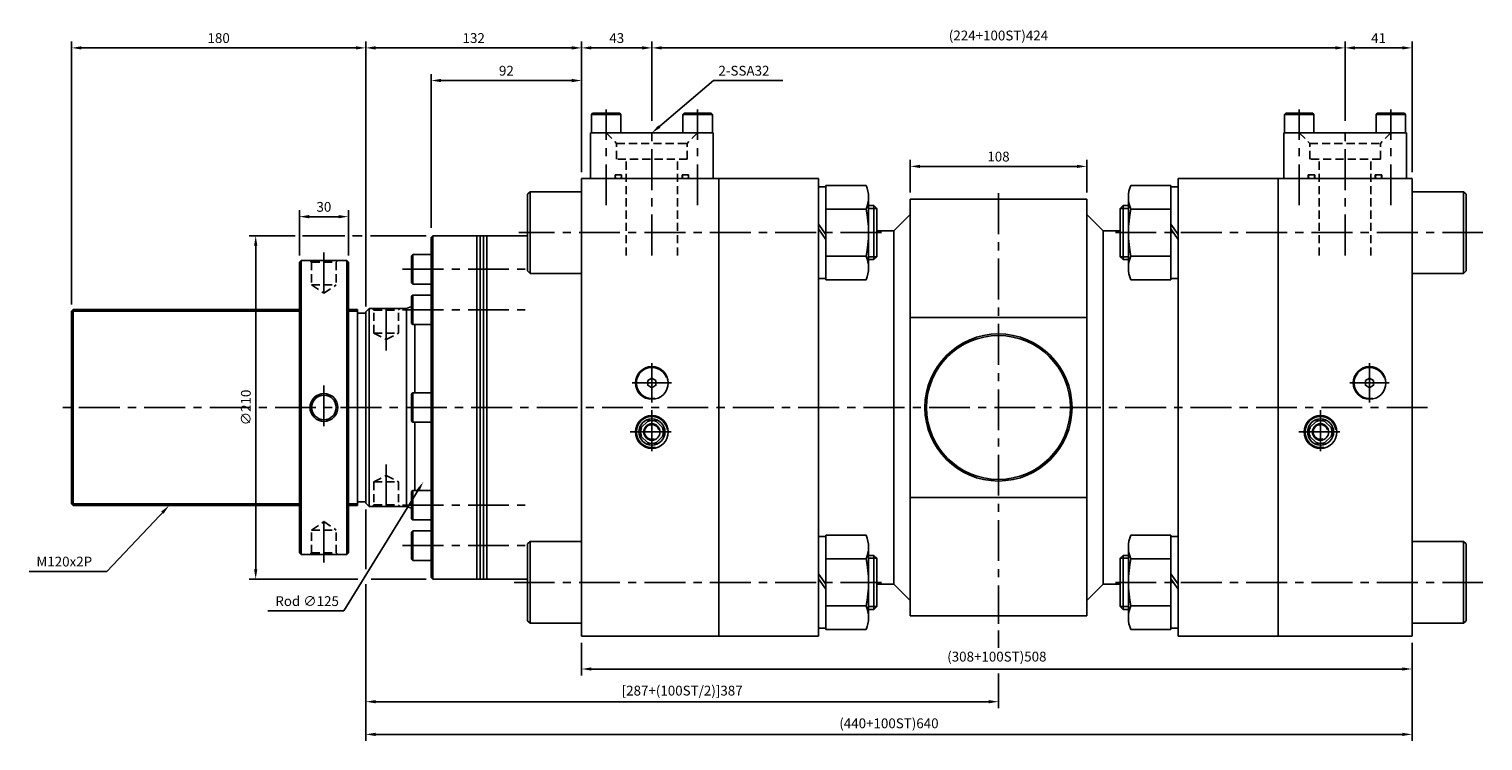
# Model space of a CAD drawing. Extents: x 40 to 6492, y -1066 to 850.
# Drawn here: x 4183 to 4628, y 55 to 273 of the extents above; entities that cross this region are included whole.
import ezdxf

# ---------------------------------------------------------------- set-up
doc = ezdxf.new("R2010")
doc.units = 0
doc.header["$LTSCALE"] = 5
doc.header["$MEASUREMENT"] = 0
doc.header["$PDMODE"] = 34
doc.linetypes.add('CENTERX2', pattern=[4, 2.5, -0.5, 0.5, -0.5])
doc.linetypes.add('HIDDENX2', pattern=[0.75, 0.5, -0.25])
doc.layers.get('0').update_dxf_attribs({"linetype": 'CONTINUOUS'})
doc.layers.get('Defpoints').update_dxf_attribs({"linetype": 'CONTINUOUS'})
for name, color, linetype in [('CEN', 1, 'CENTERX2'), ('DIM', 3, 'CONTINUOUS'), ('HID', 6, 'HIDDENX2'), ('ML', 7, 'CONTINUOUS')]:
    doc.layers.add(name, color=color, linetype=linetype)
doc.styles.add('GHS', font='romans', dxfattribs={"bigfont": 'ghs'})
doc.dimstyles.get("Standard").update_dxf_attribs({"dimtxt": 0.18, "dimasz": 0.18, "dimexe": 0.18, "dimexo": 0.0625, "dimgap": 0.09, "dimtad": 0, "dimtih": 1, "dimtoh": 1, "dimdec": 4, "dimzin": 0, "dimdsep": 46, "dimtxsty": 'Standard', "dimcen": 0.09, "dimadec": 0, "dimazin": 0, "dimtfac": 1, "dimtdec": 4, "dimtofl": 0, "dimtmove": 0, "dimatfit": 0, "dimfxl": 0, "dimtolj": 1, "dimtzin": 0, "dimarcsym": 0})

# ---------------------------------------------------------------- blocks, each defined once
blk = doc.blocks.new('*D111')
at = {"layer": 'Defpoints', "color": 0}
for p in [(4281.16, 215.27), (4266.16, 201.4), (4281.16, 201.4)]:
    blk.add_point(p, dxfattribs=at)
at = {"layer": 'ML', "color": 2, "lineweight": -2}
for p, q in [((4266.16, 203.4), (4266.16, 217.27)), ((4269.16, 215.27), (4278.16, 215.27)), ((4281.16, 203.4), (4281.16, 217.27))]:
    blk.add_line(p, q, dxfattribs=at)
at = {"layer": 'ML', "color": 2}
for points in [[(4269.16, 215.77), (4269.16, 214.77), (4266.16, 215.27)], [(4278.16, 215.77), (4278.16, 214.77), (4281.16, 215.27)]]:
    blk.add_solid(points, dxfattribs=at)
at = {"layer": 'ML', "color": 2, "insert": (4273.66, 218.27), "char_height": 3, "attachment_point": 5, "style": 'GHS'}
blk.add_mtext('\\A1;30', dxfattribs=at)
blk = doc.blocks.new('*D112')
at = {"layer": 'Defpoints', "color": 0}
for p in [(4286.47, 266.9), (4196.47, 186.4), (4286.47, 185.78)]:
    blk.add_point(p, dxfattribs=at)
at = {"layer": 'ML', "color": 2, "lineweight": -2}
for p, q in [((4196.47, 188.4), (4196.47, 268.9)), ((4199.47, 266.9), (4283.47, 266.9)), ((4286.47, 187.78), (4286.47, 268.9))]:
    blk.add_line(p, q, dxfattribs=at)
at = {"layer": 'ML', "color": 2}
for points in [[(4199.47, 267.4), (4199.47, 266.4), (4196.47, 266.9)], [(4283.47, 267.4), (4283.47, 266.4), (4286.47, 266.9)]]:
    blk.add_solid(points, dxfattribs=at)
at = {"layer": 'ML', "color": 2, "insert": (4241.47, 269.9), "char_height": 3, "attachment_point": 5, "style": 'GHS'}
blk.add_mtext('\\A1;180', dxfattribs=at)
blk = doc.blocks.new('*D113')
at = {"layer": 'Defpoints', "color": 0}
for p in [(4352.47, 256.91), (4352.47, 226.9), (4306.47, 209.9)]:
    blk.add_point(p, dxfattribs=at)
at = {"layer": 'ML', "color": 2, "lineweight": -2}
for p, q in [((4306.47, 211.9), (4306.47, 258.91)), ((4352.47, 228.9), (4352.47, 258.91)), ((4309.47, 256.91), (4349.47, 256.91))]:
    blk.add_line(p, q, dxfattribs=at)
at = {"layer": 'ML', "color": 2}
for points in [[(4309.47, 257.41), (4309.47, 256.41), (4306.47, 256.91)], [(4349.47, 257.41), (4349.47, 256.41), (4352.47, 256.91)]]:
    blk.add_solid(points, dxfattribs=at)
at = {"layer": 'ML', "color": 2, "insert": (4329.47, 259.91), "char_height": 3, "attachment_point": 5, "style": 'GHS'}
blk.add_mtext('\\A1;92', dxfattribs=at)
blk = doc.blocks.new('*D116')
at = {"layer": 'Defpoints', "color": 0}
for p in [(4352.47, 266.9), (4352.47, 239.02), (4286.47, 209.4)]:
    blk.add_point(p, dxfattribs=at)
at = {"layer": 'ML', "color": 2, "lineweight": -2}
for p, q in [((4286.47, 211.4), (4286.47, 268.9)), ((4289.47, 266.9), (4349.47, 266.9)), ((4352.47, 241.02), (4352.47, 268.9))]:
    blk.add_line(p, q, dxfattribs=at)
at = {"layer": 'ML', "color": 2}
for points in [[(4289.47, 267.4), (4289.47, 266.4), (4286.47, 266.9)], [(4349.47, 267.4), (4349.47, 266.4), (4352.47, 266.9)]]:
    blk.add_solid(points, dxfattribs=at)
at = {"layer": 'ML', "color": 2, "insert": (4319.47, 269.9), "char_height": 3, "attachment_point": 5, "style": 'GHS'}
blk.add_mtext('\\A1;132', dxfattribs=at)
blk = doc.blocks.new('*D117')
at = {"layer": 'Defpoints', "color": 0}
for p in [(4373.97, 266.9), (4373.97, 242.6), (4352.47, 227.9)]:
    blk.add_point(p, dxfattribs=at)
at = {"layer": 'ML', "color": 2, "lineweight": -2}
for p, q in [((4352.47, 229.9), (4352.47, 268.9)), ((4355.47, 266.9), (4370.97, 266.9)), ((4373.97, 244.6), (4373.97, 268.9))]:
    blk.add_line(p, q, dxfattribs=at)
at = {"layer": 'ML', "color": 2}
for points in [[(4355.47, 267.4), (4355.47, 266.4), (4352.47, 266.9)], [(4370.97, 267.4), (4370.97, 266.4), (4373.97, 266.9)]]:
    blk.add_solid(points, dxfattribs=at)
at = {"layer": 'ML', "color": 2, "insert": (4363.22, 269.9), "char_height": 3, "attachment_point": 5, "style": 'GHS'}
blk.add_mtext('\\A1;43', dxfattribs=at)
blk = doc.blocks.new('*D118')
at = {"layer": 'Defpoints', "color": 0}
for p in [(4585.97, 266.9), (4373.97, 243.6), (4585.97, 242.6)]:
    blk.add_point(p, dxfattribs=at)
at = {"layer": 'ML', "color": 2, "lineweight": -2}
for p, q in [((4373.97, 245.6), (4373.97, 268.9)), ((4376.97, 266.9), (4582.97, 266.9)), ((4585.97, 244.6), (4585.97, 268.9))]:
    blk.add_line(p, q, dxfattribs=at)
at = {"layer": 'ML', "color": 2}
for points in [[(4376.97, 267.4), (4376.97, 266.4), (4373.97, 266.9)], [(4582.97, 267.4), (4582.97, 266.4), (4585.97, 266.9)]]:
    blk.add_solid(points, dxfattribs=at)
at = {"layer": 'ML', "color": 2, "insert": (4479.97, 270.69), "char_height": 3, "attachment_point": 5, "style": 'GHS'}
blk.add_mtext('\\A1;(224+100ST)424', dxfattribs=at)
blk = doc.blocks.new('*D119')
at = {"layer": 'Defpoints', "color": 0}
for p in [(4606.47, 266.9), (4585.97, 242.6), (4606.47, 226.9)]:
    blk.add_point(p, dxfattribs=at)
at = {"layer": 'ML', "color": 2, "lineweight": -2}
for p, q in [((4585.97, 244.6), (4585.97, 268.9)), ((4588.97, 266.9), (4603.47, 266.9)), ((4606.47, 228.9), (4606.47, 268.9))]:
    blk.add_line(p, q, dxfattribs=at)
at = {"layer": 'ML', "color": 2}
for points in [[(4588.97, 267.4), (4588.97, 266.4), (4585.97, 266.9)], [(4603.47, 267.4), (4603.47, 266.4), (4606.47, 266.9)]]:
    blk.add_solid(points, dxfattribs=at)
at = {"layer": 'ML', "color": 2, "insert": (4596.22, 269.9), "char_height": 3, "attachment_point": 5, "style": 'GHS'}
blk.add_mtext('\\A1;41', dxfattribs=at)
blk = doc.blocks.new('*D109')
at = {"layer": 'Defpoints', "color": 0}
for p in [(4506.97, 230.65), (4452.97, 220.65), (4506.97, 220.65)]:
    blk.add_point(p, dxfattribs=at)
at = {"layer": 'ML', "color": 2, "lineweight": -2}
for p, q in [((4452.97, 222.65), (4452.97, 232.65)), ((4506.97, 222.65), (4506.97, 232.65)), ((4455.97, 230.65), (4503.97, 230.65))]:
    blk.add_line(p, q, dxfattribs=at)
at = {"layer": 'ML', "color": 2}
for points in [[(4455.97, 231.15), (4455.97, 230.15), (4452.97, 230.65)], [(4503.97, 231.15), (4503.97, 230.15), (4506.97, 230.65)]]:
    blk.add_solid(points, dxfattribs=at)
at = {"layer": 'ML', "color": 2, "insert": (4479.97, 233.65), "char_height": 3, "attachment_point": 5, "style": 'GHS'}
blk.add_mtext('\\A1;108', dxfattribs=at)
blk = doc.blocks.new('*D110')
at = {"layer": 'Defpoints', "color": 0}
for p in [(4352.47, 86.9), (4606.47, 86.9), (4606.47, 76.9)]:
    blk.add_point(p, dxfattribs=at)
at = {"layer": 'ML', "color": 2, "lineweight": -2}
for p, q in [((4352.47, 84.9), (4352.47, 74.9)), ((4606.47, 84.9), (4606.47, 74.9)), ((4355.47, 76.9), (4603.47, 76.9))]:
    blk.add_line(p, q, dxfattribs=at)
at = {"layer": 'ML', "color": 2}
for points in [[(4355.47, 77.4), (4355.47, 76.4), (4352.47, 76.9)], [(4603.47, 77.4), (4603.47, 76.4), (4606.47, 76.9)]]:
    blk.add_solid(points, dxfattribs=at)
at = {"layer": 'ML', "color": 2, "insert": (4479.47, 80.69), "char_height": 3, "attachment_point": 5, "style": 'GHS'}
blk.add_mtext('\\A1;(308+100ST)508', dxfattribs=at)

msp = doc.modelspace()

# ---------------------------------------------------------------- linework, layer by layer
at = {"color": 2, "linetype": 'ByBlock'}
for p, q in [((4264.8373, 209.401), (4250.7928, 209.401)), ((4280.102, 209.401), (4267.1583, 209.401)), ((4285.3687, 209.401), (4282.4229, 209.401)), ((4304.9675, 209.401), (4287.8682, 209.401)), ((4252.7928, 206.401), (4252.7928, 107.401)), ((4286.4675, 125.651), (4286.4675, 108.2526)), ((4286.4675, 119.1975), (4286.4675, 107.4487)), ((4284.0336, 104.401), (4250.7928, 104.401)), ((4286.4675, 102.8879), (4286.4675, 54.9001)), ((4304.9675, 104.401), (4288.0664, 104.401)), ((4286.4675, 101.5077), (4286.4675, 64.9009)), ((4479.9675, 88.7032), (4479.9675, 83.3713)), ((4606.4675, 84.901), (4606.4675, 54.9001)), ((4479.9675, 75.5106), (4479.9675, 64.9009)), ((4476.9675, 66.9009), (4289.4675, 66.9009)), ((4289.4675, 56.9001), (4603.4675, 56.9001))]:
    msp.add_line(p, q, dxfattribs=at)
for points in [[(4252.2928, 206.401), (4253.2928, 206.401), (4252.7928, 209.401)], [(4252.2928, 107.401), (4253.2928, 107.401), (4252.7928, 104.401)], [(4289.4675, 67.4009), (4289.4675, 66.4009), (4286.4675, 66.9009)], [(4476.9675, 67.4009), (4476.9675, 66.4009), (4479.9675, 66.9009)], [(4289.4675, 57.4001), (4289.4675, 56.4001), (4286.4675, 56.9001)], [(4603.4675, 57.4001), (4603.4675, 56.4001), (4606.4675, 56.9001)]]:
    msp.add_solid(points, dxfattribs=at)
at = {"layer": 'CEN'}
for p, q in [((4359.9675, 218.7535), (4359.9675, 248.0968)), ((4387.9675, 218.7535), (4387.9675, 248.0968)), ((4571.9675, 218.7535), (4571.9675, 248.0968)), ((4599.9675, 218.7535), (4599.9675, 248.0968)), ((4373.9675, 203.3883), (4373.9675, 242.5968)), ((4585.9675, 203.3883), (4585.9675, 242.5968)), ((4479.9675, 222.4484), (4479.9675, 90.7032)), ((4333.2332, 210.401), (4335.9675, 210.401)), ((4444.2017, 210.401), (4333.7862, 210.401)), ((4515.7332, 210.401), (4628.1328, 210.401)), ((4626.7017, 210.401), (4623.9675, 210.401)), ((4273.6581, 204.333), (4273.6581, 190.1266)), ((4297.7451, 199.1677), (4335.9591, 199.1677)), ((4292.7175, 174.3349), (4292.7175, 188.6962)), ((4297.7451, 186.7881), (4335.9591, 186.7881)), ((4373.9675, 170.4227), (4373.9675, 158.3794)), ((4593.4675, 170.4227), (4593.4675, 158.3794)), ((4273.6581, 163.6424), (4273.6581, 150.1597)), ((4367.9458, 164.401), (4379.9891, 164.401)), ((4587.4458, 164.401), (4599.4891, 164.401)), ((4611.2311, 156.901), (4193.7913, 156.901)), ((4373.9675, 156.0448), (4373.9675, 142.7573)), ((4578.4675, 156.0448), (4578.4675, 142.7573)), ((4367.3237, 149.401), (4380.6112, 149.401)), ((4571.8237, 149.401), (4585.1112, 149.401)), ((4292.7175, 139.4672), (4292.7175, 125.1059)), ((4297.7451, 127.014), (4335.9591, 127.014)), ((4273.6581, 109.4691), (4273.6581, 123.6755)), ((4297.7451, 114.6344), (4335.9591, 114.6344)), ((4444.2017, 103.401), (4331.8021, 103.401)), ((4333.2332, 103.401), (4335.9675, 103.401)), ((4515.7332, 103.401), (4628.1328, 103.401)), ((4515.7332, 103.401), (4628.1328, 103.401))]:
    msp.add_line(p, q, dxfattribs=at)
at = {"layer": 'CEN', "color": 7}
for p, q in [((4440.2175, 218.651), (4441.8425, 218.651)), ((4519.7175, 218.651), (4518.0925, 218.651)), ((4440.2175, 202.151), (4441.8425, 202.151)), ((4519.7175, 202.151), (4518.0925, 202.151)), ((4440.2175, 111.651), (4441.8425, 111.651)), ((4519.7175, 111.651), (4518.0925, 111.651)), ((4440.2175, 95.151), (4441.8425, 95.151)), ((4519.7175, 95.151), (4518.0925, 95.151))]:
    msp.add_line(p, q, dxfattribs=at)
at = {"layer": 'Defpoints', "color": 0, "linetype": 'ByBlock'}
for p in [(4306.9675, 209.401), (4286.4675, 127.651), (4286.4675, 127.651), (4286.4675, 121.1975), (4252.7928, 104.401), (4306.9675, 104.401), (4479.9675, 90.7032), (4606.4675, 86.901), (4286.4675, 66.9009), (4606.4675, 56.9001)]:
    msp.add_point(p, dxfattribs=at)
at = {"layer": 'DIM'}
for p, q in [((4442.7175, 217.776), (4440.2175, 217.776)), ((4517.2175, 217.776), (4519.7175, 217.776)), ((4442.7175, 203.026), (4440.2175, 203.026)), ((4517.2175, 203.026), (4519.7175, 203.026)), ((4442.7175, 110.776), (4440.2175, 110.776)), ((4517.2175, 110.776), (4519.7175, 110.776)), ((4442.7175, 96.026), (4440.2175, 96.026)), ((4517.2175, 96.026), (4519.7175, 96.026))]:
    msp.add_line(p, q, dxfattribs=at)
at = {"layer": 'HID'}
for p, q in [((4359.9675, 240.901), (4363.1675, 237.701)), ((4387.9675, 240.901), (4384.7675, 237.701)), ((4571.9675, 240.901), (4575.1675, 237.701)), ((4599.9675, 240.901), (4596.7675, 237.701)), ((4363.1675, 232.901), (4363.1675, 237.701)), ((4363.1675, 237.701), (4384.7675, 237.701)), ((4384.7675, 232.901), (4384.7675, 237.701)), ((4575.1675, 237.701), (4596.7675, 237.701)), ((4575.1675, 232.901), (4575.1675, 237.701)), ((4596.7675, 232.901), (4596.7675, 237.701)), ((4384.7675, 232.901), (4363.1675, 232.901)), ((4366.0925, 203.3883), (4366.0925, 232.901)), ((4381.8425, 203.3883), (4381.8425, 232.901)), ((4596.7675, 232.901), (4575.1675, 232.901)), ((4578.0925, 203.3883), (4578.0925, 232.901)), ((4593.8425, 203.3883), (4593.8425, 232.901)), ((4362.7175, 226.901), (4362.7175, 228.101)), ((4364.7175, 228.101), (4362.7175, 228.101)), ((4364.7175, 226.901), (4364.7175, 228.101)), ((4383.2175, 226.901), (4383.2175, 228.101)), ((4385.2175, 228.101), (4383.2175, 228.101)), ((4383.2175, 228.101), (4385.2175, 228.101)), ((4383.2175, 226.901), (4383.2175, 228.101)), ((4385.2175, 226.901), (4385.2175, 228.101)), ((4385.2175, 226.901), (4385.2175, 228.101)), ((4576.7175, 228.101), (4574.7175, 228.101)), ((4574.7175, 226.901), (4574.7175, 228.101)), ((4576.7175, 226.901), (4576.7175, 228.101)), ((4595.2175, 226.901), (4595.2175, 228.101)), ((4595.2175, 228.101), (4597.2175, 228.101)), ((4597.2175, 228.101), (4595.2175, 228.101)), ((4595.2175, 226.901), (4595.2175, 228.101)), ((4597.2175, 226.901), (4597.2175, 228.101)), ((4597.2175, 226.901), (4597.2175, 228.101)), ((4269.4081, 201.901), (4269.9081, 201.401)), ((4269.9081, 201.401), (4269.9081, 194.401)), ((4269.9081, 201.401), (4277.4081, 201.401)), ((4277.9081, 201.901), (4277.4081, 201.401)), ((4277.4081, 201.401), (4277.4081, 194.401)), ((4269.9081, 194.401), (4273.6581, 191.8252)), ((4269.9081, 194.401), (4277.4081, 194.401)), ((4273.6581, 191.8252), (4277.4081, 194.401)), ((4288.4675, 187.151), (4288.9675, 186.651)), ((4296.4675, 186.651), (4296.9675, 187.151)), ((4288.9675, 186.651), (4296.4675, 186.651)), ((4288.9675, 179.651), (4288.9675, 186.651)), ((4296.4675, 179.651), (4296.4675, 186.651)), ((4288.9675, 179.651), (4296.4675, 179.651)), ((4288.9675, 179.651), (4292.7175, 177.6766)), ((4292.7175, 177.6766), (4296.4675, 179.651)), ((4288.9675, 134.151), (4292.7175, 136.1255)), ((4288.9675, 134.151), (4296.4675, 134.151)), ((4288.9675, 134.151), (4288.9675, 127.151)), ((4292.7175, 136.1255), (4296.4675, 134.151)), ((4296.4675, 134.151), (4296.4675, 127.151)), ((4288.4675, 126.651), (4288.9675, 127.151)), ((4288.9675, 127.151), (4296.4675, 127.151)), ((4296.4675, 127.151), (4296.9675, 126.651)), ((4269.9081, 119.401), (4273.6581, 121.9769)), ((4273.6581, 121.9769), (4277.4081, 119.401)), ((4269.9081, 112.401), (4269.9081, 119.401)), ((4269.9081, 119.401), (4277.4081, 119.401)), ((4277.4081, 112.401), (4277.4081, 119.401)), ((4269.4081, 111.901), (4269.9081, 112.401)), ((4269.9081, 112.401), (4277.4081, 112.401)), ((4277.9081, 111.901), (4277.4081, 112.401))]:
    msp.add_line(p, q, dxfattribs=at)
for centre, start, end in [((4363.3831, 227.501), 90, 270), ((4364.0488, 227.501), 270, 90), ((4383.8861, 227.501), 90, 270), ((4384.5518, 227.501), 270, 90), ((4575.3831, 227.501), 90, 270), ((4576.0488, 227.501), 270, 90), ((4595.8861, 227.501), 90, 270), ((4596.5518, 227.501), 270, 90)]:
    msp.add_arc(centre, 0.6, start, end, dxfattribs=at)
at = {"layer": 'ML', "color": 2}
for p, q in [((4375.1109, 241.8719), (4392.8226, 256.9095)), ((4392.8226, 256.9095), (4414.0368, 256.9095)), ((4196.4675, 186.401), (4266.1581, 186.401)), ((4281.1581, 186.401), (4283.9675, 186.401)), ((4302.4769, 131.5711), (4279.7509, 94.6669)), ((4196.4675, 127.401), (4266.1581, 127.401)), ((4225.2765, 125.8108), (4207.2747, 106.7592)), ((4281.1581, 127.401), (4283.9675, 127.401)), ((4204.2747, 106.7592), (4183.489, 106.7592)), ((4207.2747, 106.7592), (4204.2747, 106.7592)), ((4279.7509, 94.6669), (4256.5366, 94.6669))]:
    msp.add_line(p, q, dxfattribs=at)
at = {"layer": 'ML'}
for p, q in [((4355.8175, 246.901), (4355.4675, 246.551)), ((4355.4675, 246.551), (4364.4675, 246.551)), ((4355.4675, 240.901), (4355.4675, 246.551)), ((4355.8175, 246.901), (4364.1175, 246.901)), ((4364.1175, 246.901), (4364.4675, 246.551)), ((4364.4675, 240.901), (4364.4675, 246.551)), ((4383.8175, 246.901), (4383.4675, 246.551)), ((4383.4675, 240.901), (4383.4675, 246.551)), ((4392.4675, 246.551), (4383.4675, 246.551)), ((4392.1175, 246.901), (4383.8175, 246.901)), ((4392.1175, 246.901), (4392.4675, 246.551)), ((4392.4675, 240.901), (4392.4675, 246.551)), ((4567.8175, 246.901), (4567.4675, 246.551)), ((4567.4675, 246.551), (4576.4675, 246.551)), ((4567.4675, 240.901), (4567.4675, 246.551)), ((4567.8175, 246.901), (4576.1175, 246.901)), ((4576.1175, 246.901), (4576.4675, 246.551)), ((4576.4675, 240.901), (4576.4675, 246.551)), ((4595.8175, 246.901), (4595.4675, 246.551)), ((4604.4675, 246.551), (4595.4675, 246.551)), ((4595.4675, 240.901), (4595.4675, 246.551)), ((4604.1175, 246.901), (4595.8175, 246.901)), ((4604.1175, 246.901), (4604.4675, 246.551)), ((4604.4675, 240.901), (4604.4675, 246.551)), ((4355.2175, 226.901), (4355.2175, 240.901)), ((4392.7175, 226.901), (4392.7175, 240.901)), ((4567.2175, 226.901), (4567.2175, 240.901)), ((4604.7175, 226.901), (4604.7175, 240.901)), ((4352.4675, 86.901), (4352.4675, 226.901)), ((4394.4675, 86.901), (4394.4675, 226.901)), ((4424.9675, 86.901), (4424.9675, 226.901)), ((4534.9675, 226.901), (4606.4675, 226.901)), ((4534.9675, 86.901), (4534.9675, 226.901)), ((4534.9675, 86.901), (4534.9675, 226.901)), ((4565.4675, 86.901), (4565.4675, 226.901)), ((4606.4675, 86.901), (4606.4675, 226.901)), ((4606.4675, 86.901), (4606.4675, 226.901)), ((4336.7175, 222.901), (4335.9675, 222.151)), ((4335.9675, 222.151), (4336.7175, 222.901)), ((4336.7175, 197.901), (4336.7175, 222.901)), ((4336.7175, 222.901), (4352.4675, 222.901)), ((4424.9675, 196.401), (4424.9675, 224.401)), ((4427.2175, 224.401), (4424.9675, 224.401)), ((4427.2175, 195.976), (4427.2175, 224.826)), ((4427.2175, 224.826), (4439.521, 224.826)), ((4427.2175, 224.401), (4427.2175, 196.401)), ((4532.7175, 224.826), (4520.4139, 224.826)), ((4532.7175, 195.976), (4532.7175, 224.826)), ((4532.7175, 224.401), (4532.7175, 196.401)), ((4532.7175, 224.401), (4534.9675, 224.401)), ((4534.9675, 196.401), (4534.9675, 224.401)), ((4606.4675, 196.401), (4606.4675, 224.401)), ((4622.2175, 222.901), (4606.4675, 222.901)), ((4622.2175, 197.901), (4622.2175, 222.901)), ((4622.2175, 222.901), (4622.9675, 222.151)), ((4622.9675, 222.151), (4622.2175, 222.901)), ((4335.9675, 198.651), (4335.9675, 222.151)), ((4440.2175, 199.2931), (4440.2175, 221.509)), ((4441.8425, 218.651), (4441.8425, 202.151)), ((4441.8425, 218.651), (4442.7175, 217.776)), ((4452.9675, 220.651), (4452.9675, 93.151)), ((4506.9675, 220.651), (4452.9675, 220.651)), ((4506.9675, 220.651), (4506.9675, 93.151)), ((4518.0925, 218.651), (4517.2175, 217.776)), ((4518.0925, 218.651), (4518.0925, 202.151)), ((4519.7175, 199.2931), (4519.7175, 221.509)), ((4622.9675, 198.651), (4622.9675, 222.151)), ((4427.2175, 217.6135), (4439.521, 217.6135)), ((4442.7175, 203.026), (4442.7175, 217.776)), ((4447.9675, 210.976), (4452.9675, 215.976)), ((4511.9675, 210.976), (4506.9675, 215.976)), ((4517.2175, 203.026), (4517.2175, 217.776)), ((4532.7175, 217.6135), (4520.4139, 217.6135)), ((4306.9675, 209.401), (4306.4675, 208.901)), ((4335.9675, 209.401), (4306.9675, 209.401)), ((4306.9675, 104.401), (4306.9675, 209.401)), ((4320.4675, 104.401), (4320.4675, 209.401)), ((4321.4675, 104.401), (4321.4675, 209.401)), ((4322.4675, 104.401), (4322.4675, 209.401)), ((4323.4675, 104.401), (4323.4675, 209.401)), ((4427.2175, 209.8352), (4424.9675, 213.0193)), ((4427.2175, 208.328), (4424.9675, 211.5121)), ((4447.9675, 210.976), (4442.7175, 210.976)), ((4447.9675, 210.976), (4447.9675, 102.826)), ((4517.2175, 210.976), (4511.9675, 210.976)), ((4511.9675, 210.976), (4511.9675, 102.826)), ((4534.9675, 209.8352), (4532.7175, 213.0193)), ((4534.9675, 208.328), (4532.7175, 211.5121)), ((4306.4675, 104.901), (4306.4675, 208.901)), ((4266.1581, 201.401), (4266.6581, 201.901)), ((4266.1581, 201.401), (4266.1581, 112.401)), ((4266.6581, 201.901), (4280.6581, 201.901)), ((4266.6581, 201.901), (4266.6581, 111.901)), ((4281.1581, 201.401), (4280.6581, 201.901)), ((4280.6581, 111.901), (4280.6581, 201.901)), ((4281.1581, 201.401), (4281.1581, 112.401)), ((4300.8175, 203.6677), (4300.4675, 203.3177)), ((4300.4675, 195.0177), (4300.4675, 203.3177)), ((4300.8175, 203.6677), (4306.4675, 203.6677)), ((4300.8175, 194.6677), (4300.8175, 203.6677)), ((4306.4675, 194.6677), (4306.4675, 203.6677)), ((4427.2175, 203.1885), (4439.521, 203.1885)), ((4442.7175, 203.026), (4441.8425, 202.151)), ((4517.2175, 203.026), (4518.0925, 202.151)), ((4532.7175, 203.1885), (4520.4139, 203.1885)), ((4335.9675, 198.651), (4336.7175, 197.901)), ((4336.7175, 197.901), (4335.9675, 198.651)), ((4336.7175, 197.901), (4352.4675, 197.901)), ((4427.2175, 196.401), (4424.9675, 196.401)), ((4427.2175, 195.976), (4439.521, 195.976)), ((4532.7175, 195.976), (4520.4139, 195.976)), ((4532.7175, 196.401), (4534.9675, 196.401)), ((4622.2175, 197.901), (4606.4675, 197.901)), ((4622.9675, 198.651), (4622.2175, 197.901)), ((4622.2175, 197.901), (4622.9675, 198.651)), ((4300.4675, 195.0177), (4300.8175, 194.6677)), ((4300.8175, 191.2881), (4300.4675, 190.9381)), ((4300.8175, 194.6677), (4306.4675, 194.6677)), ((4300.8175, 182.2881), (4300.8175, 191.2881)), ((4300.8175, 191.2881), (4306.4675, 191.2881)), ((4306.4675, 182.2881), (4306.4675, 191.2881)), ((4196.9675, 186.901), (4196.4675, 186.401)), ((4196.9675, 186.901), (4266.1581, 186.901)), ((4196.9675, 186.901), (4196.9675, 156.901)), ((4281.1581, 186.901), (4283.9675, 186.901)), ((4283.9675, 156.901), (4283.9675, 186.901)), ((4286.4675, 186.151), (4287.4675, 187.151)), ((4298.9675, 187.151), (4287.4675, 187.151)), ((4287.4675, 187.151), (4287.4675, 156.901)), ((4298.9675, 187.151), (4300.4675, 187.751)), ((4298.9675, 187.151), (4300.4675, 187.751)), ((4298.9675, 156.901), (4298.9675, 187.151)), ((4300.4675, 182.6381), (4300.4675, 190.9381)), ((4196.4675, 156.901), (4196.4675, 186.401)), ((4196.4675, 156.901), (4196.4675, 186.151)), ((4283.9675, 185.776), (4286.4675, 185.776)), ((4286.4675, 156.901), (4286.4675, 186.151)), ((4300.4675, 182.6381), (4300.8175, 182.2881)), ((4452.9675, 184.401), (4506.9675, 184.401)), ((4300.8175, 182.2881), (4306.4675, 182.2881)), ((4301.4675, 161.401), (4301.4675, 182.2881)), ((4300.4675, 161.051), (4300.8175, 161.401)), ((4300.4675, 161.051), (4300.4675, 152.751)), ((4300.8175, 161.401), (4306.4675, 161.401)), ((4300.8175, 161.401), (4300.8175, 152.401)), ((4306.4675, 161.401), (4306.4675, 152.401)), ((4196.4675, 156.901), (4196.4675, 127.401)), ((4196.9675, 126.901), (4196.9675, 156.901)), ((4283.9675, 156.901), (4283.9675, 126.901)), ((4286.4675, 156.901), (4286.4675, 127.651)), ((4287.4675, 126.651), (4287.4675, 156.901)), ((4298.9675, 156.901), (4298.9675, 126.651)), ((4300.8175, 152.401), (4300.4675, 152.751)), ((4300.8175, 152.401), (4306.4675, 152.401)), ((4301.4675, 152.401), (4301.4675, 131.514)), ((4300.4675, 131.164), (4300.8175, 131.514)), ((4300.4675, 131.164), (4300.4675, 122.864)), ((4300.8175, 131.514), (4306.4675, 131.514)), ((4300.8175, 131.514), (4300.8175, 122.514)), ((4306.4675, 131.514), (4306.4675, 122.514)), ((4452.9675, 129.401), (4506.9675, 129.401)), ((4196.9675, 126.901), (4196.4675, 127.401)), ((4196.9675, 126.901), (4266.1581, 126.901)), ((4281.1581, 126.901), (4283.9675, 126.901)), ((4283.9675, 128.026), (4286.4675, 128.026)), ((4286.4675, 127.651), (4287.4675, 126.651)), ((4298.9675, 126.651), (4287.4675, 126.651)), ((4298.9675, 126.651), (4300.4675, 126.051)), ((4300.8175, 122.514), (4300.4675, 122.864)), ((4300.8175, 122.514), (4306.4675, 122.514)), ((4300.4675, 118.7844), (4300.8175, 119.1344)), ((4300.4675, 118.7844), (4300.4675, 110.4844)), ((4300.8175, 119.1344), (4300.8175, 110.1344)), ((4300.8175, 119.1344), (4306.4675, 119.1344)), ((4306.4675, 119.1344), (4306.4675, 110.1344)), ((4336.7175, 115.901), (4335.9675, 115.151)), ((4335.9675, 115.151), (4336.7175, 115.901)), ((4336.7175, 115.901), (4352.4675, 115.901)), ((4336.7175, 90.901), (4336.7175, 115.901)), ((4424.9675, 89.401), (4424.9675, 117.401)), ((4427.2175, 117.401), (4424.9675, 117.401)), ((4427.2175, 117.826), (4439.521, 117.826)), ((4427.2175, 88.976), (4427.2175, 117.826)), ((4427.2175, 117.401), (4427.2175, 89.401)), ((4532.7175, 117.826), (4520.4139, 117.826)), ((4532.7175, 88.976), (4532.7175, 117.826)), ((4532.7175, 117.401), (4532.7175, 89.401)), ((4532.7175, 117.401), (4534.9675, 117.401)), ((4534.9675, 89.401), (4534.9675, 117.401)), ((4622.2175, 115.901), (4606.4675, 115.901)), ((4606.4675, 115.901), (4606.4675, 107.3805)), ((4622.2175, 90.901), (4622.2175, 115.901)), ((4622.9675, 115.151), (4622.2175, 115.901)), ((4622.2175, 115.901), (4622.9675, 115.151)), ((4266.1581, 112.401), (4266.6581, 111.901)), ((4266.6581, 111.901), (4280.6581, 111.901)), ((4281.1581, 112.401), (4280.6581, 111.901)), ((4335.9675, 91.651), (4335.9675, 115.151)), ((4440.2175, 92.2931), (4440.2175, 114.509)), ((4441.8425, 111.651), (4441.8425, 95.151)), ((4441.8425, 111.651), (4442.7175, 110.776)), ((4518.0925, 111.651), (4517.2175, 110.776)), ((4518.0925, 111.651), (4518.0925, 95.151)), ((4519.7175, 92.2931), (4519.7175, 114.509)), ((4622.9675, 91.651), (4622.9675, 115.151)), ((4300.8175, 110.1344), (4300.4675, 110.4844)), ((4300.8175, 110.1344), (4306.4675, 110.1344)), ((4427.2175, 110.6135), (4439.521, 110.6135)), ((4442.7175, 96.026), (4442.7175, 110.776)), ((4517.2175, 96.026), (4517.2175, 110.776)), ((4532.7175, 110.6135), (4520.4139, 110.6135)), ((4306.9675, 104.401), (4306.4675, 104.901)), ((4335.9675, 104.401), (4306.9675, 104.401)), ((4427.2175, 102.8352), (4424.9675, 106.0193)), ((4427.2175, 101.328), (4424.9675, 104.5121)), ((4447.9675, 102.826), (4442.7175, 102.826)), ((4447.9675, 102.826), (4452.9675, 97.826)), ((4511.9675, 102.826), (4506.9675, 97.826)), ((4517.2175, 102.826), (4511.9675, 102.826)), ((4534.9675, 102.8352), (4532.7175, 106.0193)), ((4534.9675, 101.328), (4532.7175, 104.5121)), ((4427.2175, 96.1885), (4439.521, 96.1885)), ((4442.7175, 96.026), (4441.8425, 95.151)), ((4517.2175, 96.026), (4518.0925, 95.151)), ((4532.7175, 96.1885), (4520.4139, 96.1885)), ((4335.9675, 91.651), (4336.7175, 90.901)), ((4336.7175, 90.901), (4335.9675, 91.651)), ((4336.7175, 90.901), (4352.4675, 90.901)), ((4427.2175, 89.401), (4424.9675, 89.401)), ((4427.2175, 88.976), (4439.521, 88.976)), ((4506.9675, 93.151), (4452.9675, 93.151)), ((4532.7175, 88.976), (4520.4139, 88.976)), ((4532.7175, 89.401), (4534.9675, 89.401)), ((4622.2175, 90.901), (4606.4675, 90.901)), ((4622.2175, 90.901), (4622.9675, 91.651)), ((4622.9675, 91.651), (4622.2175, 90.901)), ((4389.9448, 86.901), (4352.4675, 86.901)), ((4534.9675, 86.901), (4606.4675, 86.901))]:
    msp.add_line(p, q, dxfattribs=at)
at = {"layer": 'ML', "color": 7}
for p, q in [((4392.7175, 240.901), (4355.2175, 240.901)), ((4604.7175, 240.901), (4567.2175, 240.901)), ((4424.9675, 226.901), (4352.4675, 226.901)), ((4424.9675, 86.901), (4352.4675, 86.901))]:
    msp.add_line(p, q, dxfattribs=at)
at = {"layer": 'ML', "color": 4}
for p, q in [((4370.0205, 150.0503), (4373.3182, 153.348)), ((4374.6167, 153.348), (4377.9144, 150.0503)), ((4574.5205, 150.0503), (4577.8182, 153.348)), ((4579.1167, 153.348), (4582.4144, 150.0503)), ((4373.3182, 145.4541), (4370.0205, 148.7518)), ((4377.9144, 148.7518), (4374.6167, 145.4541)), ((4577.8182, 145.4541), (4574.5205, 148.7518)), ((4582.4144, 148.7518), (4579.1167, 145.4541))]:
    msp.add_line(p, q, dxfattribs=at)
for points in [[(4375.2175, 165.1227), (4373.9675, 165.8444), (4372.7175, 165.1227), (4372.7175, 163.6794), (4373.9675, 162.9577), (4375.2175, 163.6794)], [(4594.7175, 165.1227), (4593.4675, 165.8444), (4592.2175, 165.1227), (4592.2175, 163.6794), (4593.4675, 162.9577), (4594.7175, 163.6794)]]:
    msp.add_lwpolyline(points, close=True, dxfattribs=at)
at = {"layer": 'ML'}
for centre, radius in [((4479.9675, 156.901), 22.5), ((4479.9675, 156.901), 22), ((4273.6581, 156.901), 4.25), ((4273.6581, 156.901), 3.75)]:
    msp.add_circle(centre, radius, dxfattribs=at)
at = {"layer": 'ML', "color": 4}
for centre, radius in [((4373.9675, 164.401), 5), ((4593.4675, 164.401), 5), ((4373.9675, 149.401), 5), ((4373.9675, 149.401), 4), ((4373.9675, 149.401), 2.5), ((4578.4675, 149.401), 5), ((4578.4675, 149.401), 4), ((4578.4675, 149.401), 2.5)]:
    msp.add_circle(centre, radius, dxfattribs=at)
at = {"layer": 'ML'}
for centre, radius, start, end in [((4430.5923, 221.2198), 9.6295, 338.006681, 21.993319), ((4529.3427, 221.2198), 9.6295, 158.006681, 201.993319), ((4402.5211, 210.401), 37.6964, 348.969506, 11.030494), ((4557.4138, 210.401), 37.6964, 168.969506, 191.030494), ((4430.5923, 199.5823), 9.6295, 338.006681, 21.993319), ((4529.3427, 199.5823), 9.6295, 158.006681, 201.993319), ((4430.5923, 114.2198), 9.6295, 338.006681, 21.993319), ((4529.3427, 114.2198), 9.6295, 158.006681, 201.993319), ((4402.5211, 103.401), 37.6964, 348.969506, 11.030494), ((4557.4138, 103.401), 37.6964, 168.969506, 191.030494), ((4430.5923, 92.5823), 9.6295, 338.006681, 21.993319), ((4529.3427, 92.5823), 9.6295, 158.006681, 201.993319)]:
    msp.add_arc(centre, radius, start, end, dxfattribs=at)
at = {"layer": 'ML', "color": 2}
for centre, radius, start, end in [((4373.9675, 164.401), 4.75, 20.209373, 281.140192), ((4593.4675, 164.401), 4.75, 20.209373, 281.140192), ((4373.9675, 149.401), 4.75, 9.103197, 282.503469), ((4373.9675, 149.401), 2.25, 18.269559, 288.250629), ((4578.4675, 149.401), 4.75, 9.103197, 282.503469), ((4578.4675, 149.401), 2.25, 18.269559, 288.250629)]:
    msp.add_arc(centre, radius, start, end, dxfattribs=at)
at = {"layer": 'ML', "color": 4}
for centre, start, end in [((4373.9675, 149.401), 66.786789, 113.213211), ((4578.4675, 149.401), 66.786789, 113.213211), ((4373.9675, 149.401), 156.786789, 203.213211), ((4373.9675, 149.401), 336.786789, 23.213211), ((4578.4675, 149.401), 156.786789, 203.213211), ((4578.4675, 149.401), 336.786789, 23.213211), ((4373.9675, 149.401), 246.786789, 293.213211), ((4578.4675, 149.401), 246.786789, 293.213211)]:
    msp.add_arc(centre, 3.5, start, end, dxfattribs=at)
at = {"layer": 'ML', "color": 2}
for points in [[(4376.578, 242.4615), (4375.9308, 243.2238), (4373.9675, 240.901)], [(4302.0511, 131.8333), (4302.9026, 131.3089), (4304.0499, 134.1256)], [(4223.8829, 125.0639), (4224.6097, 124.3771), (4226.3067, 126.901)]]:
    msp.add_solid(points, dxfattribs=at)

# ---------------------------------------------------------------- texts
at = {"color": 2, "linetype": 'ByBlock', "insert": (4249.7928, 156.901), "char_height": 3, "attachment_point": 5, "rotation": 90, "style": 'GHS'}
msp.add_mtext('\\A1;∅210', dxfattribs=at)
at = {"color": 2, "linetype": 'ByBlock', "char_height": 3, "attachment_point": 5, "style": 'GHS'}
for s, insert in [('[287+(100ST/2)]387', (4383.2175, 69.9009)), ('(440+100ST)640', (4446.4675, 59.9001))]:
    msp.add_mtext(s, dxfattribs=dict(at, insert=insert))
at = {"layer": 'ML', "color": 2, "char_height": 3, "style": 'GHS'}
for s, insert, attachment_point in [('\\A1;2-SSA32', (4394.3226, 259.9095), 4), ('\\A1;M120x2P', (4202.7747, 109.7592), 6), ('\\A1;Rod ∅125', (4278.2509, 97.6669), 6)]:
    msp.add_mtext(s, dxfattribs=dict(at, insert=insert, attachment_point=attachment_point))

# ---------------------------------------------------------------- dimensions: what is measured, and where the dimension line sits
at = {"layer": 'ML'}
for base, p1, p2, picture, middle in [((4286.4675, 266.901), (4196.4675, 186.401), (4286.4675, 185.776), '*D112', (4241.4675, 269.901)), ((4352.4675, 266.901), (4286.4675, 209.401), (4352.4675, 239.0186), '*D116', (4319.4675, 269.901)), ((4373.9675, 266.901), (4352.4675, 227.901), (4373.9675, 242.5968), '*D117', (4363.2175, 269.901)), ((4606.4675, 266.901), (4585.9675, 242.5968), (4606.4675, 226.901), '*D119', (4596.2175, 269.901)), ((4352.4675, 256.9073), (4306.4675, 209.901), (4352.4675, 226.901), '*D113', (4329.4675, 259.9073)), ((4506.9675, 230.6515), (4452.9675, 220.651), (4506.9675, 220.651), '*D109', (4479.9675, 233.6515)), ((4281.1581, 215.2669), (4266.1581, 201.401), (4281.1581, 201.401), '*D111', (4273.6581, 218.2669))]:
    dim = msp.add_linear_dim(base=base, p1=p1, p2=p2, dimstyle='Standard', override={"dimtxt": 3, "dimasz": 3, "dimexe": 2, "dimexo": 2, "dimgap": 1.5, "dimtad": 1, "dimtih": 0, "dimdec": 2, "dimlfac": 2, "dimzin": 8, "dimtxsty": 'GHS', "dimclrd": 2, "dimclre": 2, "dimclrt": 2, "dimtp": 0.1, "dimtm": 0.2, "dimtfac": 0.666667, "dimtdec": 2, "dimtofl": 1, "dimtvp": 2}, dxfattribs=at)
    dim.commit()
    dim.dimension.update_dxf_attribs({"geometry": picture, "text_midpoint": middle})
for base, p1, p2, text, picture, middle in [((4585.9675, 266.901), (4373.9675, 243.5968), (4585.9675, 242.5968), '(224+100ST)424', '*D118', (4479.9675, 270.6868)), ((4606.4675, 76.9032), (4352.4675, 86.901), (4606.4675, 86.901), '(308+100ST)<>', '*D110', (4479.4675, 80.6889))]:
    dim = msp.add_linear_dim(base=base, p1=p1, p2=p2, text=text, dimstyle='Standard', override={"dimtxt": 3, "dimasz": 3, "dimexe": 2, "dimexo": 2, "dimgap": 1.5, "dimtad": 1, "dimtih": 0, "dimdec": 2, "dimlfac": 2, "dimzin": 8, "dimtxsty": 'GHS', "dimclrd": 2, "dimclre": 2, "dimclrt": 2, "dimtp": 0.1, "dimtm": 0.2, "dimtfac": 0.666667, "dimtdec": 2, "dimtofl": 1, "dimtvp": 2}, dxfattribs=at)
    dim.commit()
    dim.dimension.update_dxf_attribs({"geometry": picture, "text_midpoint": middle})

doc.saveas('drawing.dxf')
